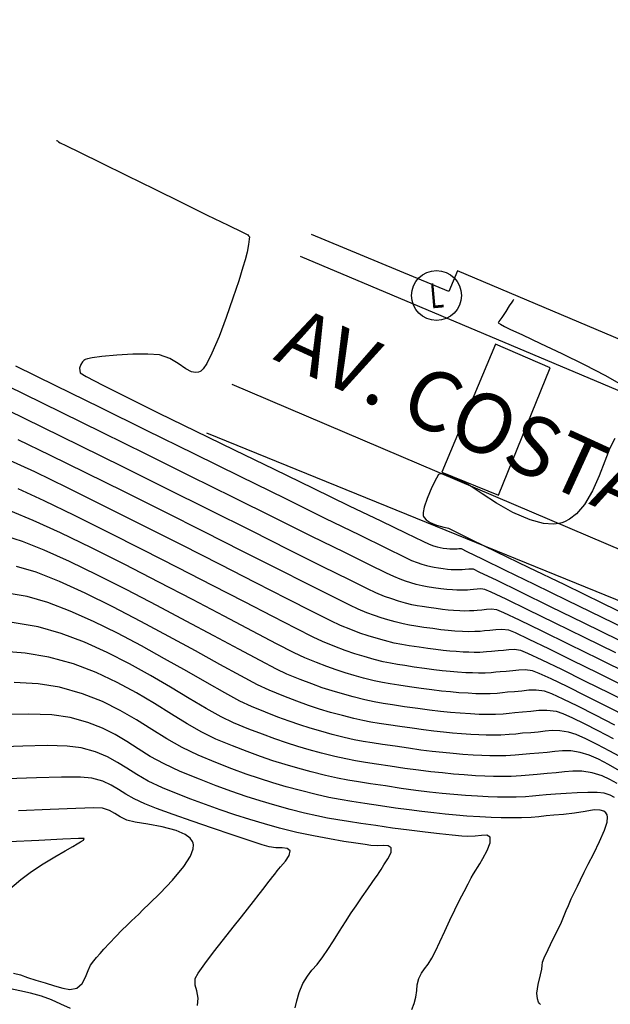
# Model space of a CAD drawing. Units: metres. Extents: x 0 to 549783, y 0 to 17339647.
# Drawn here: x 547806 to 547836, y 17335826 to 17335875 of the extents above; entities that cross this region are included whole.
import ezdxf
from ezdxf.enums import TextEntityAlignment as Align

# ---------------------------------------------------------------- set-up
doc = ezdxf.new("R2010")
doc.units = ezdxf.units.M
for name, color, linetype in [('02_TIN', 7, 'Continuous'), ('JIBA', 30, 'Continuous'), ('MANZANA', 251, 'Continuous'), ('MURO', 160, 'Continuous'), ('POSTE LUMINARIA', 1, 'Continuous'), ('TEXTOS AV', 3, 'Continuous'), ('VEREDA', 1, 'Continuous')]:
    doc.layers.add(name, color=color, linetype=linetype)
doc.styles.add('L140_E1-2000', font='romans.shx', dxfattribs={"height": 6.4})
doc.styles.add('ROMANS', font='romans.shx')

msp = doc.modelspace()

# ---------------------------------------------------------------- linework, layer by layer
at = {"layer": '02_TIN', "color": 56, "linetype": 'Continuous', "lineweight": -3}
for points, elevation in [([(547807.803566, 17335869.326842), (547807.814001, 17335869.320371), (547807.845617, 17335869.300487), (547807.908812, 17335869.261022), (547807.991445, 17335869.212005), (547808.268383, 17335869.07499), (547808.990795, 17335868.71919), (547810.046999, 17335868.19945), (547811.325314, 17335867.570617), (547812.71406, 17335866.887538), (547814.101555, 17335866.205059), (547815.376118, 17335865.578027), (547816.426069, 17335865.061287), (547817.139725, 17335864.709687), (547817.405406, 17335864.578073), (547817.449551, 17335864.536193), (547817.48608, 17335864.490465), (547817.475796, 17335864.372172), (547817.43769, 17335864.090106), (547817.371536, 17335863.716893), (547817.27711, 17335863.325157), (547817.164005, 17335862.950584), (547816.950544, 17335862.273369), (547816.662555, 17335861.398084), (547816.325865, 17335860.429302), (547815.966302, 17335859.471596), (547815.609693, 17335858.629537), (547815.343888, 17335858.109431), (547815.164578, 17335857.844052), (547815.057681, 17335857.739062), (547815.008646, 17335857.710657), (547814.933499, 17335857.684421), (547814.7872, 17335857.66382), (547814.573993, 17335857.70103), (547814.290877, 17335857.84542), (547813.916371, 17335858.108861), (547813.489824, 17335858.37456), (547812.980019, 17335858.546177), (547812.390754, 17335858.592554), (547811.635081, 17335858.586449), (547810.826585, 17335858.541175), (547810.07885, 17335858.470042), (547809.600738, 17335858.403462), (547809.350363, 17335858.352356), (547809.248605, 17335858.319326), (547809.219999, 17335858.303442), (547809.179801, 17335858.270509), (547809.107539, 17335858.195577), (547809.022427, 17335858.065968), (547808.960672, 17335857.876309), (547808.984331, 17335857.644902), (547809.294032, 17335857.458877), (547810.12049, 17335857.029645), (547811.370014, 17335856.401889), (547812.948917, 17335855.620295), (547814.763509, 17335854.729546), (547816.7201, 17335853.774326), (547818.725003, 17335852.79932), (547820.684528, 17335851.849212), (547822.504986, 17335850.968686), (547824.092688, 17335850.202427), (547825.353945, 17335849.595117), (547826.195067, 17335849.191442), (547826.522366, 17335849.036086), (547826.735179, 17335848.954339), (547826.914386, 17335848.900639), (547827.06635, 17335848.866481), (547827.220639, 17335848.842473), (547827.411382, 17335848.817221), (547827.549999, 17335848.803456), (547827.663784, 17335848.798153), (547827.759705, 17335848.796729), (547827.840148, 17335848.802608), (547827.920594, 17335848.809144), (547828.014904, 17335848.815865), (547828.121569, 17335848.812856), (547828.407482, 17335848.676022), (547829.176324, 17335848.302234), (547830.33311, 17335847.738079), (547831.782852, 17335847.030141), (547833.430563, 17335846.225007), (547835.181255, 17335845.369262), (547836.939941, 17335844.509491)], 20.5), ([(547830.754512, 17335861.34138), (547830.729122, 17335861.302262), (547830.664567, 17335861.20281), (547830.543, 17335861.015535), (547830.361905, 17335860.736553), (547830.163206, 17335860.430412), (547830.070716, 17335860.287796), (547830.021959, 17335860.221952), (547829.989318, 17335860.159827), (547830.092632, 17335860.089268), (547830.295734, 17335859.975474), (547830.563399, 17335859.849938), (547831.203614, 17335859.553922), (547832.110166, 17335859.129825), (547833.176844, 17335858.620044), (547834.297436, 17335858.066978), (547835.365731, 17335857.513024), (547836.275517, 17335857.00058)], 21), ([(547835.8878, 17335843.572246), (547834.319843, 17335844.343214), (547832.818248, 17335845.080085), (547831.475186, 17335845.736742), (547830.382824, 17335846.267068), (547829.633331, 17335846.624944), (547829.318878, 17335846.764254), (547829.107218, 17335846.787553), (547828.929424, 17335846.772667), (547828.74295, 17335846.753616), (547828.577855, 17335846.741063), (547828.446966, 17335846.727134), (547828.281895, 17335846.718039), (547828.094102, 17335846.716549), (547827.909406, 17335846.722413), (547827.680945, 17335846.737315), (547827.4051, 17335846.761777), (547827.096823, 17335846.797764), (547826.737108, 17335846.849127), (547826.420407, 17335846.896542), (547826.169858, 17335846.940775), (547825.859488, 17335847.015812), (547825.591065, 17335847.090925), (547825.336782, 17335847.172134), (547825.063002, 17335847.272218), (547824.736088, 17335847.403958), (547824.369094, 17335847.579674), (547823.512683, 17335848.000602), (547822.24195, 17335848.628879), (547820.631994, 17335849.42664), (547818.757911, 17335850.35602), (547816.694799, 17335851.379155), (547814.517754, 17335852.45818), (547812.301875, 17335853.55523), (547810.122259, 17335854.632441), (547808.054001, 17335855.651948), (547806.172201, 17335856.575887), (547804.551955, 17335857.366393)], 19.5), ([(547836.586153, 17335842.49922), (547835.055006, 17335843.255427), (547833.555411, 17335843.994388), (547832.189618, 17335844.664212), (547831.059874, 17335845.213008), (547830.26843, 17335845.588885), (547829.917532, 17335845.739953), (547829.636972, 17335845.770836), (547829.401302, 17335845.751105), (547829.154128, 17335845.725852), (547828.93529, 17335845.709213), (547828.761795, 17335845.690749), (547828.542989, 17335845.678694), (547828.294067, 17335845.676718), (547828.049248, 17335845.684492), (547827.746418, 17335845.704245), (547827.475236, 17335845.72733), (547827.183414, 17335845.758292), (547826.860326, 17335845.799282), (547826.495342, 17335845.852454), (547826.165754, 17335845.901746), (547825.90897, 17335845.942331), (547825.654547, 17335845.993213), (547825.332038, 17335846.073398), (547824.976238, 17335846.172962), (547824.639181, 17335846.280606), (547824.27628, 17335846.41327), (547823.842948, 17335846.587894), (547823.427125, 17335846.786677), (547822.510949, 17335847.239695), (547821.177009, 17335847.904457), (547819.507895, 17335848.73847), (547817.586196, 17335849.699241), (547815.494501, 17335850.744277), (547813.315398, 17335851.831085), (547811.131478, 17335852.917174), (547809.025329, 17335853.96005), (547807.079541, 17335854.917221), (547805.376702, 17335855.746193)], 19), ([(547836.350221, 17335841.885956), (547835.008726, 17335842.551744), (547833.705799, 17335843.196396), (547832.523261, 17335843.777512), (547831.542933, 17335844.252693), (547830.846634, 17335844.579539), (547830.516186, 17335844.715652), (547830.166726, 17335844.754119), (547829.873181, 17335844.729542), (547829.565305, 17335844.698088), (547829.292726, 17335844.677363), (547829.076624, 17335844.654365), (547828.804084, 17335844.639349), (547828.494031, 17335844.636888), (547828.189089, 17335844.64657), (547827.811891, 17335844.671175), (547827.474112, 17335844.699929), (547827.110625, 17335844.738494), (547826.708193, 17335844.789551), (547826.253577, 17335844.855781), (547825.843048, 17335844.917178), (547825.523204, 17335844.96773), (547825.2063, 17335845.031108), (547824.804589, 17335845.130984), (547824.446403, 17335845.230067), (547824.110266, 17335845.332889), (547823.767744, 17335845.450255), (547823.390404, 17335845.592968), (547822.949809, 17335845.77183), (547822.530987, 17335845.971297), (547821.667134, 17335846.400846), (547820.431061, 17335847.022064), (547818.895582, 17335847.796537), (547817.133507, 17335848.685852), (547815.217649, 17335849.651595), (547813.220821, 17335850.655353), (547811.215833, 17335851.658712), (547809.275498, 17335852.623258), (547807.472628, 17335853.510577), (547805.880035, 17335854.282258)], 18.5), ([(547835.840488, 17335854.344053), (547835.59564, 17335853.863024), (547835.3426, 17335853.215688), (547835.059253, 17335852.477237), (547834.723487, 17335851.722859), (547834.313187, 17335851.027745), (547833.916424, 17335850.56485), (547833.571449, 17335850.297307), (547833.31624, 17335850.165887), (547833.180537, 17335850.116063), (547833.039204, 17335850.078715), (547832.740976, 17335850.043186), (547832.26216, 17335850.077306), (547831.585802, 17335850.256548), (547830.723984, 17335850.632503), (547829.901792, 17335851.095506), (547829.18117, 17335851.55799), (547828.624061, 17335851.932384), (547828.292411, 17335852.131118), (547827.946327, 17335852.276682), (547827.629662, 17335852.412066), (547827.38387, 17335852.514313), (547827.250403, 17335852.560466), (547827.112469, 17335852.574024), (547826.993942, 17335852.543909), (547826.877029, 17335852.345744), (547826.655267, 17335851.896762), (547826.416325, 17335851.335507), (547826.271715, 17335850.898768), (547826.219866, 17335850.624919), (547826.222776, 17335850.484553), (547826.237578, 17335850.430354), (547826.268187, 17335850.371672), (547826.361887, 17335850.264449), (547826.562865, 17335850.128318), (547826.885453, 17335849.991093), (547827.251787, 17335849.886806), (547827.415506, 17335849.85215), (547827.484526, 17335849.836526), (547827.789874, 17335849.688008), (547828.631569, 17335849.278246), (547829.902778, 17335848.659282), (547831.49667, 17335847.883154), (547833.306412, 17335847.001903), (547835.225173, 17335846.067569), (547837.146121, 17335845.132193)], 21), ([(547836.877193, 17335840.891458), (547835.600661, 17335841.529395), (547834.338299, 17335842.159004), (547833.174322, 17335842.735145), (547832.192944, 17335843.212676), (547831.478379, 17335843.546459), (547831.11484, 17335843.691351), (547830.79151, 17335843.735591), (547830.517659, 17335843.727923), (547830.257809, 17335843.696711), (547829.976483, 17335843.670324), (547829.650162, 17335843.645513), (547829.391453, 17335843.617981), (547829.065178, 17335843.600004), (547828.782599, 17335843.596562), (547828.516487, 17335843.600829), (547828.227767, 17335843.614208), (547827.877364, 17335843.638104), (547827.555818, 17335843.664807), (547827.216604, 17335843.698615), (547826.851608, 17335843.741172), (547826.452715, 17335843.794121), (547826.011811, 17335843.859108), (547825.520342, 17335843.93261), (547825.137437, 17335843.993129), (547824.758052, 17335844.069003), (547824.27714, 17335844.188571), (547823.848333, 17335844.307188), (547823.445923, 17335844.430283), (547823.03587, 17335844.570789), (547822.584132, 17335844.741639), (547822.056669, 17335844.955767), (547821.585455, 17335845.180281), (547820.667894, 17335845.640561), (547819.382715, 17335846.293723), (547817.808646, 17335847.096885), (547816.024417, 17335848.007164), (547814.108757, 17335848.981677), (547812.140395, 17335849.977541), (547810.198059, 17335850.951873), (547808.360479, 17335851.86179), (547806.706385, 17335852.66441), (547805.314504, 17335853.316849)], 18), ([(547835.842468, 17335839.944035), (547834.869885, 17335840.440697), (547833.990452, 17335840.886094), (547833.24428, 17335841.253032), (547832.671476, 17335841.514315), (547832.312149, 17335841.642749), (547831.88232, 17335841.701561), (547831.518267, 17335841.691366), (547831.172828, 17335841.649875), (547830.798839, 17335841.614797), (547830.458039, 17335841.591036), (547830.193068, 17335841.562944), (547829.928115, 17335841.537409), (547829.587368, 17335841.521314), (547829.211713, 17335841.516738), (547828.857948, 17335841.52241), (547828.474129, 17335841.540197), (547828.008309, 17335841.571964), (547827.580853, 17335841.607462), (547827.129909, 17335841.652405), (547826.64469, 17335841.708979), (547826.114409, 17335841.77937), (547825.52828, 17335841.865762), (547824.989585, 17335841.946518), (547824.561133, 17335842.011406), (547824.171424, 17335842.079713), (547823.74896, 17335842.170729), (547823.222241, 17335842.303743), (547822.743543, 17335842.4352), (547822.294451, 17335842.568801), (547821.848778, 17335842.714496), (547821.380336, 17335842.882234), (547820.862936, 17335843.081965), (547820.27039, 17335843.323639), (547819.742963, 17335843.574776), (547818.845559, 17335844.034516), (547817.647224, 17335844.66129), (547816.217004, 17335845.413533), (547814.623943, 17335846.249677), (547812.937088, 17335847.128155), (547811.225484, 17335848.007402), (547809.558177, 17335848.845849), (547808.004211, 17335849.60193), (547806.632634, 17335850.234079), (547805.512489, 17335850.700728)], 17), ([(547835.774962, 17335839.251772), (547835.004808, 17335839.65178), (547834.316118, 17335840.005099), (547833.726089, 17335840.295082), (547833.251918, 17335840.505081), (547832.910803, 17335840.618448), (547832.427725, 17335840.684546), (547832.018571, 17335840.673088), (547831.630337, 17335840.626456), (547831.210016, 17335840.587033), (547830.826997, 17335840.560328), (547830.5292, 17335840.528757), (547830.231423, 17335840.500058), (547829.848462, 17335840.481969), (547829.426269, 17335840.476826), (547829.028679, 17335840.483201), (547828.59731, 17335840.503191), (547828.073782, 17335840.538894), (547827.59337, 17335840.578789), (547827.086561, 17335840.6293), (547826.54123, 17335840.692883), (547825.945256, 17335840.771994), (547825.286514, 17335840.869089), (547824.681084, 17335840.95985), (547824.199552, 17335841.032776), (547823.761564, 17335841.109546), (547823.286763, 17335841.211837), (547822.694792, 17335841.361329), (547822.15679, 17335841.509072), (547821.652062, 17335841.659224), (547821.151177, 17335841.822968), (547820.624702, 17335842.011486), (547820.043204, 17335842.235961), (547819.377251, 17335842.507575), (547818.851967, 17335842.757052), (547818.029788, 17335843.183181), (547816.964233, 17335843.750872), (547815.708822, 17335844.425035), (547814.317075, 17335845.170582), (547812.842511, 17335845.952423), (547811.33865, 17335846.735468), (547809.859012, 17335847.484629), (547808.457117, 17335848.164816), (547807.186484, 17335848.74094), (547806.100634, 17335849.177911), (547805.253086, 17335849.44064)], 16.5), ([(547836.302248, 17335838.252973), (547835.59289, 17335838.629533), (547834.950254, 17335838.969129), (547834.383018, 17335839.254563), (547833.89986, 17335839.468635), (547833.509457, 17335839.594147), (547833.071946, 17335839.661249), (547832.694495, 17335839.66722), (547832.346973, 17335839.636153), (547831.999249, 17335839.592138), (547831.621194, 17335839.559269), (547831.195954, 17335839.52962), (547830.865332, 17335839.494569), (547830.534731, 17335839.462707), (547830.109557, 17335839.442624), (547829.730313, 17335839.437107), (547829.376846, 17335839.439477), (547829.015972, 17335839.450925), (547828.614503, 17335839.472643), (547828.139255, 17335839.505823), (547827.696454, 17335839.541989), (547827.234859, 17335839.586025), (547826.746679, 17335839.639507), (547826.224127, 17335839.704014), (547825.659413, 17335839.781124), (547825.044749, 17335839.872415), (547824.472648, 17335839.958412), (547824.006398, 17335840.027872), (547823.594371, 17335840.094724), (547823.184938, 17335840.172897), (547822.726472, 17335840.276318), (547822.167343, 17335840.418916), (547821.570037, 17335840.582944), (547821.009673, 17335840.749647), (547820.453576, 17335840.931441), (547819.869068, 17335841.140739), (547819.223472, 17335841.389957), (547818.484111, 17335841.691511), (547817.901745, 17335841.969462), (547817.05713, 17335842.416524), (547815.999595, 17335842.99555), (547814.778465, 17335843.669395), (547813.443068, 17335844.400912), (547812.042729, 17335845.152957), (547810.626776, 17335845.888381), (547809.244534, 17335846.570041), (547807.945331, 17335847.160789), (547806.778494, 17335847.62348), (547805.793348, 17335847.920969)], 16), ([(547836.071025, 17335837.652139), (547835.520571, 17335837.958273), (547835.018736, 17335838.223377), (547834.552318, 17335838.432288), (547834.108112, 17335838.569846), (547833.627162, 17335838.64361), (547833.212235, 17335838.650174), (547832.830209, 17335838.616022), (547832.447962, 17335838.567638), (547832.032372, 17335838.531505), (547831.564912, 17335838.498913), (547831.201464, 17335838.460382), (547830.83804, 17335838.425356), (547830.370651, 17335838.403279), (547829.953754, 17335838.397215), (547829.565194, 17335838.39982), (547829.16849, 17335838.412404), (547828.727161, 17335838.436279), (547828.204728, 17335838.472753), (547827.717964, 17335838.51251), (547827.210538, 17335838.560917), (547826.67389, 17335838.619709), (547826.099456, 17335838.690621), (547825.478675, 17335838.775387), (547824.802983, 17335838.875742), (547824.174081, 17335838.970277), (547823.661539, 17335839.046634), (547823.208604, 17335839.120123), (547822.758521, 17335839.206057), (547822.254536, 17335839.319746), (547821.639894, 17335839.476502), (547821.073761, 17335839.631195), (547820.541235, 17335839.786616), (547820.019695, 17335839.95136), (547819.486519, 17335840.13402), (547818.919087, 17335840.343192), (547818.294779, 17335840.587469), (547817.590972, 17335840.875447), (547817.014801, 17335841.149905), (547816.261675, 17335841.556152), (547815.360764, 17335842.065449), (547814.341238, 17335842.649061), (547813.232267, 17335843.278251), (547812.063021, 17335843.924283), (547810.86267, 17335844.55842), (547809.660383, 17335845.151927), (547808.485331, 17335845.676066), (547807.366683, 17335846.102102), (547806.33361, 17335846.401297), (547805.130444, 17335846.605943)], 15.5), ([(547835.830711, 17335836.310276), (547835.606436, 17335836.427724), (547835.30542, 17335836.521244), (547834.948153, 17335836.561732), (547834.484595, 17335836.563657), (547833.954602, 17335836.540811), (547833.398028, 17335836.506987), (547832.854727, 17335836.475977), (547832.399455, 17335836.446111), (547832.038489, 17335836.410331), (547831.708971, 17335836.374344), (547831.348041, 17335836.343861), (547830.892841, 17335836.324589), (547830.400637, 17335836.317429), (547829.941888, 17335836.320505), (547829.473525, 17335836.335362), (547828.952477, 17335836.363549), (547828.335674, 17335836.406613), (547827.760982, 17335836.453551), (547827.161898, 17335836.510702), (547826.528312, 17335836.580114), (547825.850115, 17335836.663836), (547825.117198, 17335836.763914), (547824.319452, 17335836.882396), (547823.576948, 17335836.994007), (547822.971823, 17335837.084156), (547822.437071, 17335837.170921), (547821.905687, 17335837.272377), (547821.310664, 17335837.406603), (547820.584995, 17335837.591675), (547819.916599, 17335837.774311), (547819.287879, 17335837.957806), (547818.67213, 17335838.152308), (547818.042644, 17335838.367964), (547817.372714, 17335838.614919), (547816.635633, 17335838.903322), (547815.804693, 17335839.243319), (547815.09933, 17335839.582061), (547814.357011, 17335840.007684), (547813.569263, 17335840.49569), (547812.727609, 17335841.021582), (547811.823574, 17335841.560864), (547810.848685, 17335842.089039), (547809.794465, 17335842.58161), (547808.65244, 17335843.014081), (547807.414134, 17335843.361955), (547806.221384, 17335843.565088), (547804.98392, 17335843.655803)], 14.5), ([(547832.112384, 17335825.907648), (547832.060196, 17335825.952439), (547832.012763, 17335826.017966), (547831.951186, 17335826.178275), (547831.927597, 17335826.471847), (547831.984099, 17335826.906335), (547832.109437, 17335827.39848), (547832.18325, 17335827.678223), (547832.183952, 17335827.858067), (547832.205691, 17335828.032399), (547832.297469, 17335828.250393), (547832.491271, 17335828.659048), (547832.734335, 17335829.160124), (547832.973902, 17335829.655379), (547833.157212, 17335830.046576), (547833.298675, 17335830.371618), (547833.403646, 17335830.627012), (547833.50898, 17335830.882234), (547833.651528, 17335831.206758), (547833.813539, 17335831.54675), (547833.964235, 17335831.843397), (547834.120931, 17335832.158709), (547834.30094, 17335832.554694), (547834.497154, 17335832.953024), (547834.778357, 17335833.488311), (547835.07826, 17335834.084991), (547835.330577, 17335834.667497), (547835.453624, 17335835.072516), (547835.477667, 17335835.315316), (547835.453244, 17335835.439084), (547835.427306, 17335835.487725), (547835.387497, 17335835.536323), (547835.291297, 17335835.610309), (547835.108897, 17335835.670537), (547834.803972, 17335835.676463), (547834.343738, 17335835.607965), (547833.821731, 17335835.511683), (547833.265905, 17335835.448213), (547832.775804, 17335835.416097), (547832.387224, 17335835.377584), (547832.032498, 17335835.338831), (547831.643958, 17335835.305998), (547831.153935, 17335835.285244), (547830.624078, 17335835.277537), (547830.130236, 17335835.280847), (547829.626043, 17335835.296842), (547829.065135, 17335835.327185), (547828.401147, 17335835.373542), (547827.872225, 17335835.416231), (547827.325153, 17335835.466766), (547826.753078, 17335835.526536), (547826.149147, 17335835.596928), (547825.506506, 17335835.679331), (547824.818304, 17335835.775133), (547824.077687, 17335835.885723), (547823.278381, 17335836.005872), (547822.626964, 17335836.102918), (547822.051305, 17335836.19632), (547821.47927, 17335836.305538), (547820.838728, 17335836.450031), (547820.057546, 17335836.649261), (547819.338017, 17335836.845869), (547818.661202, 17335837.043401), (547817.998348, 17335837.252783), (547817.320707, 17335837.484936), (547816.599527, 17335837.750783), (547815.806059, 17335838.061249), (547814.911554, 17335838.427255), (547814.107017, 17335838.809341), (547813.343947, 17335839.246146), (547812.59231, 17335839.716709), (547811.822071, 17335840.20007), (547811.003195, 17335840.675268), (547810.105647, 17335841.121343), (547809.099392, 17335841.517335), (547807.954396, 17335841.842283), (547806.886229, 17335842.010441), (547805.673824, 17335842.078511)], 14), ([(547825.645383, 17335825.64271), (547825.757726, 17335825.946102), (547825.84885, 17335826.262665), (547825.889879, 17335826.608504), (547825.91168, 17335826.885817), (547825.999424, 17335827.212232), (547826.127692, 17335827.469216), (547826.283924, 17335827.689056), (547826.46074, 17335827.922982), (547826.650762, 17335828.222221), (547826.8324, 17335828.577681), (547827.05562, 17335829.051343), (547827.303884, 17335829.591669), (547827.56065, 17335830.147121), (547827.809379, 17335830.66616), (547828.046357, 17335831.141142), (547828.270397, 17335831.582748), (547828.46875, 17335831.966925), (547828.628666, 17335832.269616), (547828.737394, 17335832.466769), (547828.85264, 17335832.644988), (547828.951568, 17335832.782244), (547829.05839, 17335832.964257), (547829.212015, 17335833.238496), (547829.422306, 17335833.63255), (547829.580783, 17335834.027591), (547829.578964, 17335834.304793), (547829.407943, 17335834.405671), (547829.148338, 17335834.3981), (547828.825961, 17335834.352795), (547828.46662, 17335834.340472), (547828.15597, 17335834.366972), (547827.669523, 17335834.413622), (547827.04258, 17335834.478707), (547826.310445, 17335834.560509), (547825.508421, 17335834.657311), (547824.671812, 17335834.767397), (547823.835921, 17335834.88905), (547823.090615, 17335835.001355), (547822.469793, 17335835.093291), (547821.924801, 17335835.177986), (547821.406988, 17335835.268563), (547820.867701, 17335835.378149), (547820.258288, 17335835.519868), (547819.530096, 17335835.706847), (547818.759436, 17335835.917426), (547818.034524, 17335836.128997), (547817.324566, 17335836.353257), (547816.598769, 17335836.601908), (547815.82634, 17335836.886647), (547814.976486, 17335837.219175), (547814.018414, 17335837.611191), (547813.202432, 17335837.988329), (547812.513401, 17335838.369766), (547811.905776, 17335838.747894), (547811.334013, 17335839.115105), (547810.752565, 17335839.463791), (547810.115886, 17335839.786343), (547809.378433, 17335840.075153), (547808.494658, 17335840.322612), (547807.568058, 17335840.451877), (547806.390568, 17335840.495028), (547805.032572, 17335840.473295)], 13.5), ([(547819.789419, 17335825.731036), (547819.866628, 17335826.081635), (547819.990952, 17335826.510329), (547820.17766, 17335826.960116), (547820.400504, 17335827.33199), (547820.632785, 17335827.622125), (547820.889089, 17335827.916288), (547821.184, 17335828.300248), (547821.425713, 17335828.659214), (547821.710749, 17335829.09937), (547822.017109, 17335829.580498), (547822.322795, 17335830.06238), (547822.605807, 17335830.504799), (547822.844147, 17335830.867537), (547823.152627, 17335831.315997), (547823.434316, 17335831.713863), (547823.662605, 17335832.032579), (547823.810885, 17335832.243587), (547823.919317, 17335832.401555), (547824.003772, 17335832.52813), (547824.100614, 17335832.692851), (547824.247189, 17335832.91607), (547824.447736, 17335833.222782), (547824.602597, 17335833.534262), (547824.612113, 17335833.771784), (547824.462064, 17335833.878935), (547824.223529, 17335833.893268), (547823.924797, 17335833.877008), (547823.594155, 17335833.892377), (547823.303218, 17335833.934542), (547822.837135, 17335834.002405), (547822.227994, 17335834.097029), (547821.507886, 17335834.21948), (547820.708899, 17335834.370821), (547819.863123, 17335834.552117), (547819.002647, 17335834.764433), (547818.252354, 17335834.972722), (547817.502719, 17335835.197209), (547816.755644, 17335835.436303), (547816.013032, 17335835.68841), (547815.276787, 17335835.951938), (547814.54881, 17335836.225296), (547813.831005, 17335836.506889), (547813.125275, 17335836.795127), (547812.412468, 17335837.127471), (547811.834922, 17335837.455109), (547811.337175, 17335837.771762), (547810.863763, 17335838.07115), (547810.359225, 17335838.346995), (547809.768098, 17335838.593019), (547809.03492, 17335838.802941), (547808.337398, 17335838.888367), (547807.337539, 17335838.91273), (547806.103812, 17335838.890463), (547804.704688, 17335838.835996)], 13), ([(547805.647726, 17335827.479398), (547805.992645, 17335827.39468), (547806.353063, 17335827.265487), (547806.756551, 17335827.118994), (547807.230676, 17335826.982376), (547807.706664, 17335826.844402), (547808.113347, 17335826.715753), (547808.474705, 17335826.656464), (547808.814719, 17335826.72657), (547809.087, 17335826.953581), (547809.261923, 17335827.272429), (547809.388617, 17335827.604278), (547809.516209, 17335827.870295), (547809.674803, 17335828.090681), (547809.809607, 17335828.259514), (547809.986831, 17335828.465592), (547810.179183, 17335828.67818), (547810.45939, 17335828.977388), (547810.779081, 17335829.313116), (547811.089887, 17335829.635266), (547811.343438, 17335829.893739), (547811.56966, 17335830.109882), (547811.752522, 17335830.271871), (547811.931314, 17335830.437303), (547812.145324, 17335830.663776), (547812.463806, 17335830.978786), (547813.002894, 17335831.500764), (547813.627485, 17335832.147514), (547814.202474, 17335832.83684), (547814.535963, 17335833.363721), (547814.666893, 17335833.716925), (547814.681211, 17335833.922551), (547814.663236, 17335834.014439), (547814.629069, 17335834.099588), (547814.519865, 17335834.25397), (547814.267781, 17335834.449205), (547813.805792, 17335834.651368), (547813.10938, 17335834.831353), (547812.38891, 17335834.957419), (547811.760181, 17335835.058367), (547811.338996, 17335835.162999), (547810.993316, 17335835.336153), (547810.733441, 17335835.500682), (547810.470455, 17335835.646519), (547810.115444, 17335835.763598), (547809.684755, 17335835.777094), (547808.772325, 17335835.752929), (547807.477803, 17335835.702498), (547805.900834, 17335835.637196)], 12), ([(547805.3376, 17335831.618647), (547806.018347, 17335832.179621), (547806.540273, 17335832.578186), (547807.137217, 17335832.973534), (547807.721021, 17335833.329878), (547808.235749, 17335833.627725), (547808.625463, 17335833.84758), (547808.834224, 17335833.969949), (547809.007465, 17335834.072884), (547809.150449, 17335834.161181), (547809.196258, 17335834.239717), (547808.905125, 17335834.239435), (547808.112346, 17335834.204969), (547806.918326, 17335834.147484), (547805.423472, 17335834.078145)], 11.5), ([(547808.501735, 17335825.696016), (547808.014722, 17335825.925147), (547807.542624, 17335826.131797), (547807.04088, 17335826.314594), (547806.496335, 17335826.468884), (547805.96273, 17335826.59099), (547805.495853, 17335826.681018)], 12)]:
    msp.add_lwpolyline(points, dxfattribs=dict(at, elevation=elevation))
at = {"layer": '02_TIN', "color": 32, "linetype": 'Continuous', "lineweight": -3}
for points, elevation in [([(547805.746117, 17335857.999205), (547807.753166, 17335857.013168), (547809.969456, 17335855.922992), (547812.31194, 17335854.769858), (547814.697572, 17335853.594947), (547817.043305, 17335852.43944), (547819.266092, 17335851.344518), (547821.282888, 17335850.351362), (547823.010646, 17335849.501153), (547824.36632, 17335848.835073), (547825.266862, 17335848.394303), (547825.629227, 17335848.220022), (547825.914139, 17335848.106718), (547826.148783, 17335848.026263), (547826.386937, 17335847.958226), (547826.596276, 17335847.907615), (547826.765265, 17335847.877781), (547826.978874, 17335847.8458), (547827.221494, 17335847.811157), (547827.42942, 17335847.786884), (547827.615472, 17335847.770385), (547827.836851, 17335847.757739), (547828.0208, 17335847.757384), (547828.176278, 17335847.768153), (547828.331772, 17335847.78138), (547828.513156, 17335847.800878), (547828.720224, 17335847.788555), (547829.049874, 17335847.637201), (547829.877831, 17335847.238405), (547831.096577, 17335846.645415), (547832.598596, 17335845.911481), (547834.276371, 17335845.089852), (547836.022383, 17335844.233776)], 20), ([(547836.528812, 17335840.331624), (547835.446844, 17335840.877033), (547834.40172, 17335841.4028), (547833.449631, 17335841.876806), (547832.64677, 17335842.26693), (547832.049327, 17335842.541051), (547831.713495, 17335842.66705), (547831.336915, 17335842.718576), (547831.017963, 17335842.709645), (547830.715318, 17335842.673293), (547830.387661, 17335842.642561), (547830.089081, 17335842.621743), (547829.856936, 17335842.597132), (547829.624807, 17335842.57476), (547829.326273, 17335842.560659), (547828.997156, 17335842.55665), (547828.687218, 17335842.561619), (547828.350948, 17335842.577203), (547827.942836, 17335842.605034), (547827.568336, 17335842.636134), (547827.173256, 17335842.67551), (547826.748149, 17335842.725075), (547826.283562, 17335842.786746), (547825.770046, 17335842.862435), (547825.298087, 17335842.933187), (547824.922714, 17335842.990036), (547824.581284, 17335843.049881), (547824.211156, 17335843.129622), (547823.749691, 17335843.246157), (547823.250263, 17335843.384309), (547822.781581, 17335843.527677), (547822.303995, 17335843.691323), (547821.777861, 17335843.89031), (547821.16353, 17335844.139703), (547820.691502, 17335844.363902), (547819.836416, 17335844.796217), (547818.664787, 17335845.398862), (547817.243134, 17335846.134046), (547815.637974, 17335846.963983), (547813.915824, 17335847.850885), (547812.143204, 17335848.756962), (547810.386629, 17335849.644427), (547808.712618, 17335850.475491), (547807.187688, 17335851.212367), (547805.878357, 17335851.817266)], 17.5), ([(547835.958626, 17335837.000464), (547835.598465, 17335837.215359), (547835.204326, 17335837.398788), (547834.706766, 17335837.545545), (547834.182378, 17335837.625971), (547833.729976, 17335837.633128), (547833.313446, 17335837.595892), (547832.896675, 17335837.543138), (547832.443549, 17335837.503741), (547831.93387, 17335837.468205), (547831.537596, 17335837.426194), (547831.141348, 17335837.388004), (547830.631746, 17335837.363934), (547830.177195, 17335837.357322), (547829.753541, 17335837.360162), (547829.321007, 17335837.373883), (547828.839819, 17335837.399914), (547828.270201, 17335837.439683), (547827.739473, 17335837.48303), (547827.186218, 17335837.53581), (547826.601101, 17335837.599912), (547825.974786, 17335837.677228), (547825.297936, 17335837.769651), (547824.561218, 17335837.879069), (547823.875514, 17335837.982142), (547823.316681, 17335838.065395), (547822.822838, 17335838.145522), (547822.332104, 17335838.239217), (547821.7826, 17335838.363175), (547821.112444, 17335838.534088), (547820.49518, 17335838.702753), (547819.914557, 17335838.872211), (547819.345913, 17335839.051834), (547818.764582, 17335839.250992), (547818.145901, 17335839.479055), (547817.465206, 17335839.745396), (547816.697832, 17335840.059383), (547816.063311, 17335840.363521), (547815.315299, 17335840.780347), (547814.467365, 17335841.282445), (547813.53308, 17335841.842397), (547812.526013, 17335842.432783), (547811.459733, 17335843.026188), (547810.34781, 17335843.595192), (547809.203812, 17335844.112378), (547808.04131, 17335844.550329), (547806.873872, 17335844.881626), (547805.567697, 17335845.102398)], 15), ([(547814.879506, 17335825.857863), (547814.921837, 17335826.22085), (547814.849798, 17335826.581556), (547814.761321, 17335826.868442), (547814.771997, 17335827.199868), (547814.921873, 17335827.482426), (547815.246805, 17335827.948552), (547815.686752, 17335828.531408), (547816.181672, 17335829.164154), (547816.671524, 17335829.779948), (547817.096268, 17335830.311952), (547817.39586, 17335830.693325), (547817.695905, 17335831.082914), (547817.977561, 17335831.444604), (547818.224525, 17335831.759646), (547818.420495, 17335832.009289), (547818.549169, 17335832.174785), (547818.670497, 17335832.331588), (547818.766163, 17335832.456592), (547818.88165, 17335832.617546), (547819.05713, 17335832.825001), (547819.29828, 17335833.103288), (547819.49342, 17335833.389698), (547819.530872, 17335833.621517), (547819.386364, 17335833.738918), (547819.136162, 17335833.767674), (547818.819397, 17335833.773477), (547818.475198, 17335833.82202), (547818.124585, 17335833.929175), (547817.47601, 17335834.13981), (547816.617058, 17335834.425396), (547815.635315, 17335834.757404), (547814.618365, 17335835.107304), (547813.653795, 17335835.446567), (547812.82919, 17335835.746663), (547812.232135, 17335835.979063), (547811.701467, 17335836.230735), (547811.282213, 17335836.477321), (547810.917167, 17335836.712344), (547810.549119, 17335836.929328), (547810.12086, 17335837.121795), (547809.575182, 17335837.28327), (547809.011076, 17335837.332731), (547808.054932, 17335837.33283), (547806.790808, 17335837.29648), (547805.302761, 17335837.236596)], 12.5)]:
    msp.add_lwpolyline(points, dxfattribs=dict(at, elevation=elevation))
at = {"layer": 'JIBA', "flags": 128}
msp.add_lwpolyline([(547829.848035, 17335859.083738), (547827.157023, 17335852.658984), (547829.99187, 17335851.497973), (547832.587882, 17335857.891078)], close=True, dxfattribs=at)
at = {"layer": 'MANZANA', "color": 251, "elevation": 18.794452, "flags": 128}
msp.add_lwpolyline([(547872.313408, 17335960.197767), (547907.860196, 17335946.891515), (547856.968844, 17335854.334468), (547852.438673, 17335852.410003), (547827.942077, 17335862.768386), (547827.504442, 17335861.733421), (547820.614051, 17335864.594443)], dxfattribs=at)
at = {"layer": 'MURO', "elevation": 22.164674, "flags": 128}
msp.add_lwpolyline([(547906.275471, 17335812.219785), (547889.509496, 17335819.562389), (547886.558525, 17335823.517535), (547841.900935, 17335843.810438), (547815.356912, 17335854.612307)], dxfattribs=at)
at = {"layer": 'POSTE LUMINARIA', "color": 3}
msp.add_circle((547826.885225, 17335861.532674), 1.25, dxfattribs=at)
at = {"layer": 'VEREDA', "flags": 128}
for points, elevation in [([(547820.040598, 17335863.519218), (547850.438059, 17335850.675871), (547852.22631, 17335849.92031), (547852.503004, 17335850.223952), (547852.538479, 17335850.603747), (547852.348398, 17335850.888538), (547852.835513, 17335850.947915), (547853.691097, 17335851.052206), (547854.512619, 17335851.344923), (547855.065653, 17335851.608469), (547855.565211, 17335851.94512), (547856.626539, 17335852.565799), (547857.678867, 17335853.337481), (547859.298789, 17335854.85132), (547860.177185, 17335856.058796), (547877.475861, 17335887.592944), (547909.421876, 17335945.143328)], 16.665028), ([(547816.605636, 17335857.078664), (547846.700553, 17335844.240457), (547849.814588, 17335842.490881), (547888.290183, 17335825.464511), (547891.281664, 17335821.402097), (547907.696805, 17335814.167872)], 20.721288)]:
    msp.add_lwpolyline(points, dxfattribs=dict(at, elevation=elevation))

# ---------------------------------------------------------------- texts
at = {"layer": 'POSTE LUMINARIA', "color": 2, "style": 'ROMANS', "width": 0.75}
msp.add_text('L', height=1.24732, rotation=5.0849437, dxfattribs=at).set_placement((547826.885225, 17335861.532674), align=Align.MIDDLE_CENTER)
at = {"layer": 'TEXTOS AV', "color": 3, "style": 'L140_E1-2000'}
msp.add_text('AV. COSTANERA', height=3, rotation=335.3740897, dxfattribs=at).set_placement((547818.636607, 17335858.343511))

doc.saveas('drawing.dxf')
